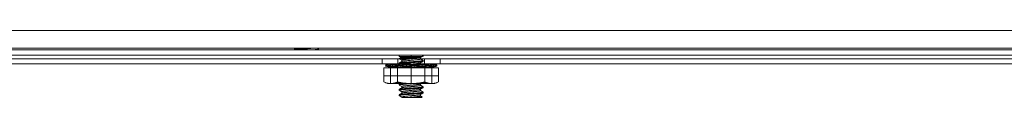
# Model space of a CAD drawing. Units: inches. Extents: x 677 to 3512, y 840 to 2868.
# Drawn here: x 817 to 1015, y 840 to 853 of the extents above; entities that cross this region are included whole.
import ezdxf

# ---------------------------------------------------------------- set-up
doc = ezdxf.new("R2010")
doc.units = ezdxf.units.IN
doc.header["$MEASUREMENT"] = 0
doc.layers.add('Layer 1', color=7, linetype='Continuous')

msp = doc.modelspace()

# ---------------------------------------------------------------- linework, layer by layer
at = {"layer": 'Layer 1', "color": 7, "lineweight": 18}
for points in [[(768.28, 853.35), (1329.05, 853.35)], [(768.28, 849.83), (1329.05, 849.83)], [(772.36, 849.45), (1264.01, 849.45)], [(772.36, 848.44), (1264.01, 848.44)], [(777.01, 848.44), (871.34, 848.44)], [(871.64, 849.46), (871.64, 849.45)], [(872.1, 849.83), (871.99, 849.77)], [(871.99, 849.77), (872.11, 849.77), (872.45, 849.77), (872.99, 849.77), (873.66, 849.77), (874.41, 849.77)], [(871.99, 849.77), (871.99, 849.45)], [(871.99, 849.6), (872.11, 849.6), (872.45, 849.6), (872.99, 849.6), (873.66, 849.6), (874.41, 849.6)], [(874.41, 849.83), (874.41, 849.77)], [(874.41, 849.83), (874.41, 849.77)], [(875.78, 849.83), (875.71, 849.82), (875.65, 849.81), (875.58, 849.8), (875.54, 849.8), (875.51, 849.8), (875.47, 849.79), (875.43, 849.79), (875.28, 849.77), (875.11, 849.76), (875.07, 849.75), (875.03, 849.75), (874.98, 849.74), (874.94, 849.74), (874.85, 849.73), (874.77, 849.72), (874.59, 849.71), (874.41, 849.69)], [(874.41, 849.77), (874.41, 849.45)], [(875.28, 849.45), (875.46, 849.46), (875.54, 849.47), (875.61, 849.47), (875.64, 849.48), (875.67, 849.48), (875.71, 849.48), (875.74, 849.49), (875.87, 849.5), (875.99, 849.51), (876.11, 849.52), (876.22, 849.53), (876.25, 849.53), (876.27, 849.54), (876.3, 849.54), (876.32, 849.54), (876.37, 849.55), (876.41, 849.55), (876.5, 849.56), (876.57, 849.57), (876.61, 849.58), (876.64, 849.59), (876.65, 849.59), (876.67, 849.59), (876.68, 849.59), (876.69, 849.6), (876.74, 849.61), (876.77, 849.62), (876.8, 849.63), (876.81, 849.64), (876.82, 849.65)], [(876.82, 849.66), (876.53, 849.83)], [(876.82, 849.45), (876.82, 849.65)], [(877.17, 849.45), (877.17, 849.46)], [(877.48, 848.44), (892.51, 848.44)], [(892.64, 848.44), (892.64, 848.43)], [(892.99, 848.44), (892.99, 848.12)], [(895.41, 848.44), (895.41, 848.12)], [(895.41, 848.44), (895.41, 848.12)], [(897.78, 848.44), (897.78, 848.12)], [(897.82, 848.24), (897.82, 848.44)], [(898.17, 848.43), (898.17, 848.44)], [(898.32, 848.44), (1146.49, 848.44)], [(769.07, 847.68), (889.56, 847.68)], [(889.56, 846.67), (769.07, 846.67)], [(889.56, 847.68), (890.39, 847.68), (891.15, 847.68), (891.81, 847.68), (892.31, 847.68), (892.63, 847.68), (892.74, 847.68)], [(889.56, 846.67), (889.56, 847.68)], [(892.74, 846.67), (892.63, 846.67), (892.31, 846.67), (891.81, 846.67), (891.15, 846.67), (890.39, 846.67), (889.56, 846.67)], [(890.36, 846.67), (890.25, 846.23)], [(890.41, 846.67), (890.29, 846.23)], [(890.49, 846.45), (890.35, 846.45), (890.31, 846.45)], [(890.42, 846.23), (890.45, 846.34), (890.48, 846.46), (890.51, 846.56), (890.54, 846.67)], [(890.76, 846.39), (890.59, 846.44), (890.48, 846.46)], [(890.53, 846.21), (890.59, 846.44), (890.64, 846.67)], [(890.68, 846.68), (890.67, 846.65)], [(890.68, 846.65), (890.69, 846.67)], [(890.8, 846.62), (890.78, 846.52), (890.76, 846.42), (890.74, 846.3), (890.72, 846.17)], [(890.8, 846.62), (890.85, 846.61), (890.9, 846.6), (890.95, 846.58), (891, 846.57), (891.02, 846.57), (891.04, 846.56), (891.07, 846.56), (891.09, 846.55), (891.14, 846.54), (891.18, 846.53), (891.2, 846.53), (891.22, 846.52), (891.24, 846.52)], [(891.27, 846.67), (891.22, 846.44), (891.18, 846.22)], [(891.3, 846.39), (891.22, 846.44), (891.27, 846.46)], [(891.31, 846.67), (891.3, 846.6), (891.29, 846.53), (891.27, 846.46), (891.26, 846.38), (891.24, 846.31), (891.23, 846.23)], [(891.29, 846.64), (891.28, 846.64), (891.28, 846.65), (891.27, 846.65), (891.27, 846.65), (891.27, 846.65), (891.27, 846.66), (891.27, 846.66), (891.26, 846.66)], [(892.22, 846.45), (891.71, 846.45), (891.26, 846.45)], [(891.75, 846.67), (891.66, 846.23)], [(892.17, 846.23), (892.19, 846.34), (892.21, 846.46), (892.23, 846.56), (892.25, 846.67)], [(892.54, 846.39), (892.37, 846.44), (892.21, 846.46)], [(892.34, 846.21), (892.38, 846.44), (892.41, 846.67)], [(892.57, 846.62), (892.56, 846.52), (892.54, 846.42), (892.53, 846.3), (892.51, 846.17)], [(892.57, 846.62), (892.61, 846.61), (892.65, 846.6), (892.69, 846.59), (892.73, 846.57), (892.75, 846.57), (892.77, 846.56), (892.79, 846.56), (892.81, 846.55), (892.86, 846.54), (892.9, 846.54), (892.93, 846.53), (892.95, 846.53), (892.97, 846.52), (893, 846.52), (893.05, 846.51), (893.09, 846.51), (893.14, 846.5), (893.18, 846.5), (893.21, 846.5), (893.23, 846.5), (893.25, 846.5), (893.27, 846.5), (893.32, 846.5), (893.36, 846.5), (893.38, 846.5), (893.4, 846.5), (893.41, 846.5), (893.43, 846.5), (893.47, 846.5), (893.5, 846.51), (893.51, 846.51), (893.53, 846.51), (893.54, 846.52), (893.56, 846.52), (893.58, 846.53), (893.6, 846.54), (893.62, 846.55), (893.63, 846.55), (893.64, 846.56), (893.65, 846.58), (893.66, 846.59), (893.66, 846.6)], [(892.74, 847.68), (892.87, 847.68), (893.27, 847.68), (893.88, 847.68), (894.65, 847.68), (895.49, 847.68)], [(892.74, 847.68), (892.74, 846.67)], [(892.99, 846.67), (892.8, 846.67), (892.74, 846.67)], [(892.99, 848.12), (893.23, 848)], [(895.41, 848.12), (894.66, 848.12), (893.99, 848.12), (893.45, 848.12), (893.11, 848.12), (892.99, 848.12)], [(893.23, 847.88), (892.99, 847.76)], [(892.99, 847.76), (892.99, 847.71)], [(893.07, 847.76), (893.01, 847.76), (892.99, 847.76)], [(893.07, 847.76), (893.04, 847.75), (893.02, 847.74), (893, 847.73), (892.99, 847.72), (892.99, 847.71), (892.99, 847.71), (892.99, 847.7), (893, 847.7), (893, 847.7), (893, 847.7), (893.01, 847.69)], [(892.99, 847.7), (893.52, 847.39)], [(892.99, 846.81), (893, 846.83), (893.01, 846.83), (893.02, 846.83), (893.03, 846.84), (893.04, 846.84), (893.07, 846.85), (893.1, 846.86), (893.13, 846.87), (893.18, 846.88), (893.2, 846.88), (893.22, 846.88), (893.24, 846.89), (893.25, 846.89), (893.26, 846.89), (893.28, 846.89), (893.34, 846.9), (893.4, 846.91), (893.47, 846.92), (893.54, 846.93), (893.62, 846.93), (893.7, 846.94), (893.72, 846.94), (893.74, 846.95), (893.76, 846.95), (893.78, 846.95), (893.83, 846.95), (893.87, 846.96), (893.97, 846.97), (894.06, 846.98), (894.16, 846.98), (894.27, 846.99), (894.32, 847), (894.37, 847), (894.4, 847), (894.43, 847), (894.45, 847.01), (894.48, 847.01), (894.59, 847.02), (894.7, 847.02), (894.82, 847.03), (894.93, 847.04), (895.05, 847.05), (895.17, 847.06), (895.29, 847.07), (895.41, 847.07)], [(895.41, 846.92), (895.29, 846.91), (895.17, 846.9), (895.05, 846.89), (894.94, 846.88), (894.82, 846.88), (894.71, 846.87), (894.65, 846.86), (894.59, 846.86), (894.54, 846.86), (894.48, 846.85), (894.37, 846.84), (894.27, 846.84), (894.17, 846.83), (894.07, 846.82), (894.02, 846.81), (893.97, 846.81), (893.95, 846.81), (893.92, 846.81), (893.9, 846.8), (893.88, 846.8), (893.79, 846.79), (893.7, 846.79), (893.62, 846.78), (893.54, 846.77), (893.47, 846.76), (893.4, 846.75), (893.38, 846.75), (893.37, 846.75), (893.35, 846.75), (893.34, 846.74), (893.31, 846.74), (893.28, 846.74), (893.22, 846.73), (893.18, 846.72), (893.13, 846.71), (893.1, 846.7), (893.08, 846.7), (893.07, 846.69), (893.05, 846.69), (893.04, 846.69), (893.02, 846.68), (893, 846.67), (893, 846.66), (892.99, 846.65), (892.99, 846.65)], [(892.99, 846.81), (892.99, 846.65)], [(892.99, 846.65), (893.24, 846.5)], [(893.55, 847.14), (893.28, 846.98), (893, 846.83)], [(895.41, 847.86), (895.22, 847.85), (895.03, 847.84), (894.93, 847.84), (894.84, 847.84), (894.79, 847.84), (894.75, 847.83), (894.7, 847.83), (894.65, 847.83), (894.47, 847.82), (894.3, 847.82), (894.21, 847.82), (894.13, 847.81), (894.09, 847.81), (894.05, 847.81), (894.01, 847.81), (893.97, 847.81), (893.82, 847.8), (893.68, 847.79), (893.61, 847.79), (893.54, 847.79), (893.51, 847.78), (893.48, 847.78), (893.45, 847.78), (893.42, 847.78), (893.32, 847.77), (893.22, 847.77), (893.14, 847.76), (893.07, 847.76)], [(893.11, 848.06), (893.23, 848.06), (893.55, 848.06), (894.06, 848.06), (894.7, 848.06), (895.41, 848.06)], [(894.29, 847.82), (893.66, 847.82), (893.26, 847.82), (893.11, 847.82)], [(895.41, 848), (894.73, 848), (894.13, 848), (893.65, 848), (893.34, 848), (893.23, 848)], [(895.41, 847.88), (894.73, 847.88), (894.13, 847.88), (893.65, 847.88), (893.34, 847.88), (893.23, 847.88)], [(895.41, 847.94), (894.74, 847.94), (894.14, 847.94), (893.66, 847.94), (893.36, 847.94), (893.25, 847.94)], [(893.31, 846.02), (893.31, 846.5)], [(893.52, 847.41), (893.52, 847.41), (893.53, 847.42), (893.53, 847.42), (893.56, 847.44), (893.6, 847.46), (893.62, 847.46), (893.63, 847.46), (893.65, 847.47), (893.67, 847.47), (893.7, 847.48), (893.74, 847.49), (893.84, 847.5), (893.94, 847.52), (893.97, 847.52), (894, 847.53), (894.03, 847.53), (894.06, 847.54), (894.13, 847.55), (894.2, 847.55), (894.27, 847.56), (894.34, 847.57), (894.38, 847.57), (894.42, 847.58), (894.45, 847.58), (894.49, 847.59), (894.66, 847.6), (894.82, 847.62), (894.91, 847.63), (895, 847.63), (895.04, 847.64), (895.09, 847.64), (895.13, 847.65), (895.18, 847.65), (895.36, 847.67), (895.54, 847.68), (895.58, 847.69), (895.63, 847.69), (895.67, 847.69), (895.72, 847.7), (895.81, 847.71), (895.89, 847.71), (896.07, 847.73), (896.23, 847.75), (896.27, 847.75), (896.31, 847.76), (896.35, 847.76), (896.39, 847.76), (896.47, 847.77), (896.54, 847.78), (896.61, 847.79), (896.68, 847.8), (896.71, 847.8), (896.74, 847.8), (896.78, 847.81), (896.81, 847.81), (896.92, 847.83), (897.02, 847.84), (897.07, 847.85), (897.11, 847.86), (897.13, 847.86), (897.14, 847.87), (897.16, 847.87), (897.18, 847.88), (897.27, 847.91)], [(893.52, 847.41), (893.52, 847.13)], [(897.29, 847.64), (897.28, 847.63), (897.28, 847.62), (897.27, 847.62), (897.26, 847.62), (897.26, 847.61), (897.24, 847.61), (897.22, 847.6), (897.19, 847.59), (897.16, 847.58), (897.14, 847.58), (897.13, 847.57), (897.11, 847.57), (897.09, 847.57), (897, 847.55), (896.9, 847.53), (896.85, 847.53), (896.79, 847.52), (896.76, 847.52), (896.73, 847.51), (896.7, 847.51), (896.67, 847.5), (896.53, 847.49), (896.39, 847.47), (896.31, 847.46), (896.24, 847.46), (896.2, 847.45), (896.16, 847.45), (896.12, 847.45), (896.08, 847.44), (895.91, 847.43), (895.74, 847.41), (895.7, 847.41), (895.65, 847.4), (895.61, 847.4), (895.57, 847.39), (895.48, 847.39), (895.39, 847.38), (895.22, 847.36), (895.05, 847.35), (895, 847.34), (894.96, 847.34), (894.92, 847.34), (894.88, 847.33), (894.79, 847.32), (894.71, 847.32), (894.55, 847.3), (894.4, 847.29), (894.37, 847.28), (894.33, 847.28), (894.29, 847.27), (894.26, 847.27), (894.19, 847.26), (894.13, 847.25), (894.06, 847.25), (894, 847.24), (893.97, 847.23), (893.95, 847.23), (893.92, 847.23), (893.89, 847.22), (893.8, 847.21), (893.71, 847.19), (893.68, 847.18), (893.64, 847.18), (893.63, 847.17), (893.61, 847.17), (893.6, 847.16), (893.59, 847.16), (893.54, 847.14)], [(893.64, 846.17), (893.64, 846.3), (893.65, 846.42), (893.65, 846.52), (893.65, 846.62)], [(893.65, 846.62), (893.65, 846.63), (893.65, 846.63), (893.65, 846.64), (893.66, 846.64), (893.66, 846.65), (893.67, 846.65), (893.67, 846.65), (893.68, 846.65), (893.68, 846.66), (893.69, 846.66), (893.7, 846.66), (893.72, 846.66), (893.72, 846.67), (893.73, 846.67), (893.74, 846.67), (893.75, 846.67), (893.77, 846.67), (893.79, 846.67), (893.81, 846.67), (893.83, 846.67)], [(893.65, 846.39), (893.68, 846.44), (893.82, 846.46)], [(893.69, 846.67), (893.68, 846.44), (893.66, 846.21)], [(893.83, 846.67), (893.82, 846.6), (893.82, 846.53), (893.82, 846.46), (893.81, 846.38), (893.81, 846.31), (893.8, 846.23)], [(895.17, 846.45), (894.48, 846.45), (893.8, 846.45)], [(895.16, 846.67), (894.49, 846.67), (893.83, 846.67)], [(894.49, 846.67), (894.47, 846.23)], [(895.14, 846.23), (895.15, 846.34), (895.15, 846.46), (895.16, 846.56), (895.16, 846.67)], [(895.42, 846.39), (895.32, 846.44), (895.15, 846.46)], [(895.16, 846.67), (895.19, 846.67), (895.21, 846.67), (895.23, 846.67), (895.25, 846.67), (895.27, 846.67), (895.29, 846.66), (895.3, 846.66), (895.31, 846.66), (895.32, 846.66), (895.33, 846.66), (895.35, 846.65), (895.36, 846.65), (895.37, 846.65), (895.38, 846.65), (895.38, 846.64), (895.39, 846.64), (895.4, 846.64), (895.41, 846.63), (895.42, 846.63), (895.42, 846.62)], [(895.32, 846.21), (895.32, 846.44), (895.33, 846.67)], [(895.41, 848.12), (895.41, 848)], [(897.2, 848.12), (896.39, 848.12), (895.41, 848.12)], [(895.41, 848.06), (896.39, 848.06), (897.19, 848.06)], [(895.41, 848), (895.41, 847.97), (895.41, 847.94)], [(897.17, 848), (896.69, 848), (896.08, 848), (895.41, 848)], [(896.7, 847.94), (896.09, 847.94), (895.41, 847.94)], [(895.41, 847.94), (895.41, 847.91), (895.41, 847.88)], [(895.91, 847.88), (895.66, 847.88), (895.41, 847.88)], [(895.41, 847.88), (895.41, 847.86)], [(895.91, 847.88), (895.78, 847.87), (895.66, 847.87), (895.53, 847.86), (895.41, 847.86)], [(895.41, 847.07), (895.52, 847.08), (895.64, 847.09), (895.76, 847.1), (895.88, 847.11), (895.99, 847.12), (896.11, 847.12), (896.16, 847.13), (896.22, 847.13), (896.27, 847.14), (896.33, 847.14), (896.44, 847.15), (896.54, 847.16), (896.65, 847.17), (896.75, 847.17), (896.79, 847.18), (896.84, 847.18), (896.87, 847.18), (896.89, 847.19), (896.91, 847.19), (896.94, 847.19), (897.03, 847.2), (897.11, 847.21), (897.19, 847.22), (897.27, 847.22), (897.34, 847.23), (897.41, 847.24), (897.43, 847.24), (897.44, 847.24), (897.46, 847.25), (897.48, 847.25), (897.51, 847.25), (897.53, 847.26), (897.59, 847.26), (897.63, 847.27), (897.68, 847.28), (897.71, 847.29), (897.73, 847.29), (897.75, 847.3), (897.76, 847.3), (897.77, 847.31), (897.79, 847.31), (897.81, 847.32), (897.82, 847.33), (897.82, 847.34), (897.82, 847.34)], [(897.82, 847.18), (897.81, 847.17), (897.8, 847.16), (897.79, 847.16), (897.78, 847.15), (897.77, 847.15), (897.75, 847.14), (897.72, 847.13), (897.68, 847.12), (897.64, 847.12), (897.61, 847.11), (897.59, 847.11), (897.58, 847.11), (897.56, 847.1), (897.55, 847.1), (897.53, 847.1), (897.48, 847.09), (897.41, 847.08), (897.34, 847.08), (897.27, 847.07), (897.2, 847.06), (897.11, 847.05), (897.09, 847.05), (897.07, 847.05), (897.05, 847.04), (897.03, 847.04), (896.98, 847.04), (896.94, 847.03), (896.84, 847.03), (896.75, 847.02), (896.65, 847.01), (896.55, 847), (896.49, 847), (896.44, 846.99), (896.41, 846.99), (896.39, 846.99), (896.36, 846.99), (896.33, 846.98), (896.22, 846.98), (896.11, 846.97), (895.99, 846.96), (895.88, 846.95), (895.76, 846.94), (895.64, 846.93), (895.53, 846.93), (895.41, 846.92)], [(895.41, 847.07), (895.41, 846.92)], [(895.42, 846.62), (895.42, 846.52), (895.42, 846.42), (895.41, 846.3), (895.41, 846.17)], [(895.42, 846.62), (895.44, 846.61), (895.45, 846.6), (895.47, 846.58), (895.5, 846.57), (895.51, 846.57), (895.52, 846.56), (895.54, 846.56), (895.55, 846.55), (895.58, 846.54), (895.62, 846.53), (895.64, 846.53), (895.66, 846.52), (895.68, 846.52), (895.7, 846.52), (895.74, 846.51), (895.79, 846.51), (895.81, 846.5), (895.83, 846.5), (895.86, 846.5), (895.88, 846.5), (895.93, 846.5), (895.98, 846.5), (896.03, 846.5), (896.08, 846.5), (896.13, 846.5), (896.18, 846.51), (896.23, 846.51), (896.27, 846.52), (896.3, 846.52), (896.32, 846.52), (896.34, 846.53), (896.37, 846.53), (896.41, 846.54), (896.45, 846.55), (896.47, 846.56), (896.49, 846.56), (896.51, 846.57), (896.53, 846.57), (896.56, 846.58), (896.59, 846.6), (896.62, 846.61), (896.64, 846.62)], [(895.43, 846.61), (895.44, 846.62), (895.62, 846.63), (895.8, 846.65), (895.89, 846.66), (895.98, 846.66), (896.02, 846.67), (896.06, 846.67), (896.1, 846.68), (896.15, 846.68), (896.31, 846.7), (896.46, 846.71), (896.5, 846.72), (896.54, 846.72), (896.57, 846.72), (896.61, 846.73), (896.68, 846.74), (896.74, 846.74), (896.86, 846.76), (896.97, 846.78), (896.99, 846.78), (897.02, 846.79), (897.04, 846.79), (897.06, 846.79), (897.1, 846.8), (897.14, 846.81), (897.17, 846.82), (897.2, 846.83), (897.22, 846.83), (897.23, 846.83), (897.24, 846.84), (897.25, 846.84), (897.26, 846.85)], [(896.7, 847.94), (896.61, 847.93), (896.52, 847.92), (896.47, 847.92), (896.42, 847.91), (896.37, 847.91), (896.32, 847.9), (896.12, 847.89), (895.91, 847.88)], [(895.98, 846.02), (895.98, 846.5)], [(896.64, 846.62), (896.65, 846.63), (896.67, 846.63), (896.68, 846.64), (896.7, 846.64), (896.71, 846.65), (896.73, 846.65), (896.74, 846.65), (896.75, 846.65), (896.76, 846.66), (896.77, 846.66), (896.79, 846.66), (896.81, 846.66), (896.82, 846.67), (896.83, 846.67), (896.84, 846.67), (896.86, 846.67), (896.88, 846.67), (896.9, 846.67), (896.92, 846.67), (896.94, 846.67)], [(896.68, 846.17), (896.67, 846.3), (896.66, 846.42), (896.65, 846.52), (896.64, 846.62)], [(896.66, 846.39), (896.68, 846.41), (896.71, 846.42), (896.75, 846.43), (896.79, 846.44), (896.83, 846.45), (896.88, 846.45), (896.92, 846.46), (896.97, 846.46)], [(897.17, 848), (897.12, 847.99), (897.06, 847.98), (897.01, 847.97), (896.95, 847.96), (896.83, 847.95), (896.7, 847.94)], [(896.77, 846.67), (896.79, 846.44), (896.81, 846.21)], [(896.94, 846.67), (896.95, 846.6), (896.96, 846.53), (896.97, 846.46), (896.98, 846.38), (896.99, 846.31), (896.99, 846.23)], [(898.07, 846.67), (897.52, 846.67), (896.94, 846.67)], [(898.21, 846.45), (897.6, 846.45), (896.95, 846.45)], [(897.2, 848.12), (897.19, 848.06), (897.17, 848)], [(897.8, 848.22), (897.77, 848.21), (897.75, 848.2), (897.73, 848.2), (897.72, 848.19), (897.71, 848.19), (897.7, 848.19), (897.68, 848.18), (897.63, 848.17), (897.56, 848.16), (897.48, 848.15), (897.4, 848.14), (897.37, 848.14), (897.35, 848.13), (897.33, 848.13), (897.3, 848.13), (897.25, 848.12), (897.2, 848.12)], [(897.26, 847.91), (897.54, 848.07), (897.82, 848.23)], [(897.26, 846.85), (897.54, 847.01), (897.82, 847.18)], [(897.29, 847.64), (897.29, 847.92)], [(897.29, 847.68), (897.87, 847.68), (898.07, 847.68)], [(897.8, 847.36), (897.29, 847.66)], [(897.29, 846.67), (897.29, 846.86)], [(897.58, 846.67), (897.63, 846.23)], [(897.82, 847.18), (897.82, 847.34)], [(898.07, 847.68), (898.18, 847.68), (898.5, 847.68), (899, 847.68), (899.66, 847.68), (900.43, 847.68), (901.25, 847.68)], [(898.07, 846.67), (898.07, 847.68)], [(901.25, 846.67), (900.43, 846.67), (899.66, 846.67), (899, 846.67), (898.5, 846.67), (898.18, 846.67), (898.07, 846.67)], [(898.22, 846.23), (898.21, 846.34), (898.19, 846.46), (898.18, 846.56), (898.17, 846.67)], [(898.29, 846.39), (898.3, 846.44), (898.19, 846.46)], [(898.33, 846.21), (898.3, 846.44), (898.27, 846.67)], [(898.34, 846.2), (898.31, 846.42), (898.29, 846.65)], [(898.3, 846.51), (898.3, 846.51), (898.31, 846.5), (898.33, 846.5), (898.34, 846.5), (898.36, 846.5), (898.39, 846.5), (898.42, 846.5), (898.46, 846.5), (898.5, 846.5), (898.54, 846.5), (898.59, 846.51), (898.63, 846.51), (898.68, 846.52), (898.7, 846.52), (898.73, 846.52), (898.75, 846.53), (898.78, 846.53), (898.83, 846.54), (898.88, 846.55), (898.9, 846.56), (898.93, 846.56), (898.95, 846.57), (898.97, 846.57), (899.02, 846.58), (899.07, 846.6), (899.12, 846.61), (899.16, 846.62)], [(898.42, 846.02), (898.42, 846.5)], [(899.24, 846.17), (899.22, 846.3), (899.2, 846.42), (899.18, 846.52), (899.16, 846.62)], [(899.2, 846.39), (899.38, 846.44), (899.52, 846.46)], [(899.33, 846.67), (899.38, 846.44), (899.42, 846.21)], [(899.47, 846.67), (899.49, 846.6), (899.51, 846.53), (899.52, 846.46), (899.54, 846.38), (899.56, 846.31), (899.58, 846.23)], [(900.18, 846.45), (899.89, 846.45), (899.51, 846.45)], [(899.84, 846.67), (899.94, 846.23)], [(900.23, 846.23), (900.2, 846.34), (900.17, 846.46), (900.15, 846.56), (900.12, 846.67)], [(900.24, 846.23), (900.19, 846.45), (900.13, 846.68)], [(900.15, 846.6), (900.24, 846.62)], [(900.18, 846.44), (900.17, 846.46)], [(900.33, 846.17), (900.31, 846.3), (900.28, 846.42), (900.26, 846.52), (900.24, 846.62)], [(900.29, 846.39), (900.44, 846.44), (900.5, 846.46)], [(900.39, 846.67), (900.44, 846.44), (900.5, 846.21)], [(900.57, 846.23), (900.45, 846.67)], [(900.45, 846.67), (900.47, 846.6), (900.49, 846.53), (900.51, 846.46), (900.53, 846.38), (900.55, 846.31), (900.57, 846.23)], [(901.25, 847.68), (1143.56, 847.68)], [(901.25, 847.68), (901.25, 846.67)], [(1143.56, 846.67), (901.25, 846.67)], [(892.66, 845.88), (889.91, 845.88)], [(889.91, 843.05), (889.91, 845.88)], [(890.42, 846.23), (890.29, 846.23), (890.25, 846.23)], [(890.25, 846.23), (891.35, 845.94)], [(890.72, 846.17), (890.69, 846.18), (890.67, 846.19), (890.66, 846.19), (890.65, 846.19), (890.63, 846.19), (890.62, 846.2), (890.6, 846.2), (890.58, 846.21), (890.56, 846.21), (890.54, 846.22), (890.52, 846.22), (890.5, 846.22), (890.49, 846.23), (890.48, 846.23), (890.47, 846.23), (890.47, 846.23), (890.45, 846.23), (890.44, 846.23), (890.44, 846.23), (890.43, 846.23), (890.43, 846.23), (890.42, 846.23)], [(891.2, 846.32), (890.96, 846.32), (890.71, 846.32)], [(891.27, 846.17), (891.31, 846.16), (891.35, 846.14), (891.38, 846.13), (891.41, 846.12), (891.43, 846.11), (891.44, 846.1), (891.45, 846.1), (891.46, 846.09), (891.48, 846.08), (891.5, 846.07), (891.5, 846.07), (891.51, 846.06), (891.51, 846.06), (891.51, 846.05), (891.51, 846.05), (891.51, 846.04), (891.51, 846.04), (891.51, 846.04), (891.5, 846.03), (891.49, 846.03), (891.48, 846.03), (891.47, 846.03), (891.46, 846.03), (891.45, 846.03), (891.42, 846.03), (891.39, 846.03), (891.38, 846.03), (891.36, 846.03), (891.34, 846.04), (891.32, 846.04), (891.28, 846.04), (891.24, 846.05), (891.21, 846.06), (891.19, 846.06), (891.17, 846.07), (891.14, 846.07), (891.09, 846.08), (891.04, 846.09), (891.01, 846.1), (890.99, 846.1), (890.96, 846.11), (890.93, 846.12), (890.88, 846.13), (890.82, 846.14), (890.77, 846.16), (890.72, 846.17)], [(890.8, 846.09), (890.87, 846.09), (891.09, 846.09)], [(891.23, 846.23), (891.21, 846.23), (891.2, 846.23), (891.2, 846.23), (891.19, 846.23), (891.19, 846.23), (891.19, 846.23), (891.18, 846.23), (891.18, 846.22), (891.18, 846.22), (891.18, 846.22), (891.18, 846.21), (891.19, 846.21), (891.19, 846.21), (891.2, 846.2), (891.2, 846.2), (891.21, 846.2), (891.22, 846.19), (891.23, 846.19), (891.24, 846.18), (891.25, 846.18), (891.26, 846.18), (891.27, 846.17)], [(892.17, 846.23), (891.66, 846.23), (891.23, 846.23)], [(891.28, 845.88), (891.28, 842.68)], [(899.46, 845.94), (899.36, 845.94), (899.06, 845.94), (898.58, 845.94), (897.93, 845.94), (897.16, 845.94), (896.31, 845.94), (895.41, 845.94), (894.5, 845.94), (893.65, 845.94), (892.88, 845.94), (892.24, 845.94), (891.75, 845.94), (891.45, 845.94), (891.35, 845.94)], [(891.45, 846.02), (891.45, 846.1)], [(891.45, 846.09), (892.36, 846.09), (893.56, 846.09)], [(892.51, 846.17), (892.49, 846.18), (892.48, 846.19), (892.47, 846.19), (892.46, 846.19), (892.45, 846.19), (892.44, 846.2), (892.41, 846.2), (892.39, 846.21), (892.37, 846.21), (892.34, 846.22), (892.32, 846.22), (892.3, 846.22), (892.28, 846.23), (892.27, 846.23), (892.26, 846.23), (892.25, 846.23), (892.23, 846.23), (892.21, 846.23), (892.2, 846.23), (892.18, 846.23), (892.17, 846.23), (892.17, 846.23)], [(893.66, 846.32), (893.54, 846.32), (893.23, 846.32), (892.84, 846.32), (892.5, 846.32)], [(892.5, 845.94), (892.5, 845.88)], [(895.41, 845.91), (894.51, 845.91), (893.69, 845.91), (893.05, 845.91), (892.64, 845.91), (892.5, 845.91)], [(893.64, 846.17), (893.65, 846.16), (893.65, 846.14), (893.66, 846.14), (893.66, 846.13), (893.66, 846.12), (893.66, 846.12), (893.65, 846.1), (893.64, 846.09), (893.63, 846.09), (893.63, 846.08), (893.62, 846.08), (893.61, 846.07), (893.58, 846.06), (893.56, 846.05), (893.54, 846.05), (893.52, 846.04), (893.51, 846.04), (893.49, 846.04), (893.45, 846.03), (893.41, 846.03), (893.39, 846.03), (893.36, 846.03), (893.34, 846.03), (893.31, 846.03), (893.26, 846.03), (893.21, 846.03), (893.19, 846.03), (893.16, 846.03), (893.13, 846.04), (893.1, 846.04), (893.05, 846.04), (892.99, 846.05), (892.97, 846.06), (892.94, 846.06), (892.91, 846.07), (892.88, 846.07), (892.83, 846.08), (892.78, 846.09), (892.75, 846.1), (892.73, 846.1), (892.7, 846.11), (892.68, 846.12), (892.63, 846.13), (892.59, 846.14), (892.55, 846.16), (892.51, 846.17)], [(898.16, 845.88), (892.66, 845.88)], [(892.66, 843.05), (892.66, 845.88)], [(893.56, 846.09), (894.55, 846.09), (895.57, 846.09)], [(893.8, 846.23), (893.78, 846.23), (893.76, 846.23), (893.75, 846.23), (893.74, 846.23), (893.73, 846.23), (893.72, 846.23), (893.7, 846.23), (893.69, 846.22), (893.67, 846.22), (893.66, 846.22), (893.65, 846.21), (893.64, 846.21), (893.64, 846.21), (893.63, 846.2), (893.63, 846.2), (893.63, 846.2), (893.63, 846.19), (893.63, 846.19), (893.63, 846.18), (893.63, 846.18), (893.63, 846.18), (893.64, 846.17)], [(895.14, 846.23), (894.47, 846.23), (893.8, 846.23)], [(895.41, 846.17), (895.41, 846.18), (895.4, 846.19), (895.4, 846.19), (895.39, 846.19), (895.39, 846.19), (895.38, 846.2), (895.37, 846.2), (895.36, 846.21), (895.34, 846.21), (895.32, 846.22), (895.3, 846.22), (895.28, 846.22), (895.27, 846.23), (895.26, 846.23), (895.25, 846.23), (895.24, 846.23), (895.22, 846.23), (895.19, 846.23), (895.18, 846.23), (895.17, 846.23), (895.16, 846.23), (895.14, 846.23)], [(896.68, 846.32), (896.41, 846.32), (895.98, 846.32), (895.59, 846.32), (895.41, 846.32)], [(896.68, 846.17), (896.66, 846.16), (896.63, 846.14), (896.6, 846.13), (896.57, 846.12), (896.55, 846.11), (896.53, 846.1), (896.51, 846.1), (896.49, 846.09), (896.45, 846.08), (896.41, 846.07), (896.38, 846.07), (896.36, 846.06), (896.33, 846.06), (896.31, 846.05), (896.25, 846.04), (896.2, 846.04), (896.17, 846.04), (896.15, 846.03), (896.12, 846.03), (896.09, 846.03), (896.03, 846.03), (895.98, 846.03), (895.95, 846.03), (895.92, 846.03), (895.9, 846.03), (895.87, 846.03), (895.82, 846.03), (895.77, 846.04), (895.74, 846.04), (895.72, 846.04), (895.69, 846.05), (895.67, 846.05), (895.63, 846.06), (895.59, 846.07), (895.55, 846.08), (895.52, 846.09), (895.49, 846.1), (895.47, 846.12), (895.45, 846.13), (895.43, 846.14), (895.42, 846.16), (895.41, 846.17)], [(898.32, 845.91), (898.17, 845.91), (897.76, 845.91), (897.12, 845.91), (896.31, 845.91), (895.41, 845.91)], [(895.41, 845.88), (895.41, 842.68)], [(896.41, 846.09), (897.4, 846.09), (898.29, 846.09)], [(896.99, 846.23), (896.97, 846.23), (896.95, 846.23), (896.93, 846.23), (896.92, 846.23), (896.91, 846.23), (896.9, 846.23), (896.87, 846.23), (896.85, 846.22), (896.83, 846.22), (896.81, 846.22), (896.78, 846.21), (896.76, 846.21), (896.75, 846.21), (896.75, 846.2), (896.74, 846.2), (896.73, 846.2), (896.71, 846.19), (896.7, 846.19), (896.69, 846.18), (896.69, 846.18), (896.68, 846.18), (896.68, 846.17)], [(898.22, 846.23), (897.63, 846.23), (896.99, 846.23)], [(898.16, 843.05), (898.16, 845.88)], [(900.91, 845.88), (898.16, 845.88)], [(898.31, 846.17), (898.32, 846.18), (898.33, 846.19), (898.33, 846.19), (898.33, 846.19), (898.34, 846.19), (898.34, 846.2), (898.34, 846.2), (898.34, 846.21), (898.34, 846.21), (898.33, 846.22), (898.33, 846.22), (898.32, 846.22), (898.31, 846.23), (898.31, 846.23), (898.3, 846.23), (898.29, 846.23), (898.28, 846.23), (898.26, 846.23), (898.25, 846.23), (898.24, 846.23), (898.23, 846.23), (898.22, 846.23)], [(899.24, 846.17), (899.19, 846.16), (899.14, 846.14), (899.09, 846.13), (899.04, 846.12), (899.01, 846.11), (898.99, 846.1), (898.96, 846.1), (898.93, 846.09), (898.88, 846.08), (898.82, 846.07), (898.79, 846.07), (898.77, 846.06), (898.74, 846.06), (898.71, 846.05), (898.66, 846.04), (898.61, 846.04), (898.58, 846.04), (898.56, 846.03), (898.53, 846.03), (898.51, 846.03), (898.47, 846.03), (898.42, 846.03), (898.4, 846.03), (898.38, 846.03), (898.37, 846.03), (898.35, 846.03), (898.32, 846.03), (898.29, 846.04), (898.28, 846.04), (898.27, 846.04), (898.26, 846.05), (898.25, 846.05), (898.23, 846.06), (898.22, 846.07), (898.22, 846.08), (898.22, 846.09), (898.22, 846.1), (898.23, 846.12), (898.24, 846.13), (898.26, 846.14), (898.28, 846.16), (898.31, 846.17)], [(898.29, 846.09), (899.14, 846.09), (899.72, 846.09), (899.99, 846.09)], [(899.25, 846.32), (898.75, 846.32), (898.32, 846.32)], [(898.32, 845.88), (898.32, 845.94)], [(899.58, 846.23), (899.56, 846.23), (899.54, 846.23), (899.53, 846.23), (899.53, 846.23), (899.52, 846.23), (899.51, 846.23), (899.48, 846.23), (899.46, 846.22), (899.44, 846.22), (899.42, 846.22), (899.39, 846.21), (899.37, 846.21), (899.36, 846.21), (899.35, 846.2), (899.33, 846.2), (899.32, 846.2), (899.3, 846.19), (899.28, 846.19), (899.27, 846.18), (899.26, 846.18), (899.25, 846.18), (899.24, 846.17)], [(899.46, 845.94), (900.58, 846.24)], [(899.53, 845.88), (899.53, 842.68)], [(900.23, 846.23), (899.94, 846.23), (899.58, 846.23)], [(900.33, 846.17), (900.28, 846.16), (900.22, 846.14), (900.17, 846.13), (900.12, 846.12), (900.1, 846.11), (900.07, 846.1), (900.05, 846.1), (900.02, 846.09), (899.98, 846.08), (899.93, 846.07), (899.91, 846.07), (899.89, 846.06), (899.87, 846.06), (899.86, 846.05), (899.82, 846.04), (899.79, 846.04), (899.78, 846.04), (899.77, 846.03), (899.76, 846.03), (899.75, 846.03), (899.73, 846.03), (899.72, 846.03), (899.71, 846.03), (899.71, 846.03), (899.71, 846.03), (899.71, 846.03), (899.71, 846.03), (899.71, 846.04), (899.72, 846.04), (899.72, 846.04), (899.73, 846.05), (899.74, 846.05), (899.76, 846.06), (899.78, 846.07), (899.81, 846.08), (899.84, 846.09), (899.88, 846.1), (899.92, 846.12), (899.96, 846.13), (900, 846.14), (900.05, 846.16), (900.1, 846.17)], [(899.99, 846.09), (900.01, 846.09), (900.01, 846.09)], [(900.1, 846.17), (900.12, 846.18), (900.14, 846.19), (900.15, 846.19), (900.16, 846.19), (900.17, 846.19), (900.17, 846.2), (900.19, 846.2), (900.2, 846.21), (900.21, 846.21), (900.22, 846.22), (900.23, 846.22), (900.24, 846.22), (900.24, 846.23)], [(900.34, 846.32), (900.28, 846.32), (900.22, 846.32)], [(900.24, 846.23), (900.24, 846.23), (900.24, 846.23), (900.23, 846.23), (900.23, 846.23), (900.23, 846.23)], [(900.57, 846.23), (900.56, 846.23), (900.56, 846.23), (900.56, 846.23), (900.56, 846.23), (900.55, 846.23), (900.55, 846.23), (900.54, 846.23), (900.53, 846.22), (900.51, 846.22), (900.5, 846.22), (900.48, 846.21), (900.46, 846.21), (900.45, 846.21), (900.44, 846.2), (900.43, 846.2), (900.42, 846.2), (900.4, 846.19), (900.38, 846.19), (900.37, 846.18), (900.35, 846.18), (900.34, 846.18), (900.33, 846.17)], [(900.91, 843.05), (900.91, 845.88)], [(889.91, 843.05), (889.9, 843.05)], [(889.91, 844.28), (892.66, 844.28)], [(889.91, 843.05), (890.64, 842.7)], [(891.28, 842.7), (891.11, 842.71), (890.93, 842.73), (890.76, 842.76), (890.59, 842.8), (890.25, 842.9), (889.91, 843.05)], [(890.27, 842.88), (890.29, 842.88), (890.36, 842.88)], [(891.28, 842.7), (890.81, 842.7), (890.64, 842.7)], [(892.66, 843.05), (892.32, 842.9), (891.97, 842.8), (891.8, 842.76), (891.63, 842.73), (891.46, 842.71), (891.28, 842.7)], [(895.41, 842.7), (894.42, 842.7), (893.47, 842.7), (892.61, 842.7), (891.87, 842.7), (891.28, 842.7)], [(892.09, 842.88), (892.84, 842.88), (893.69, 842.88)], [(893.02, 842.7), (892.65, 843.05)], [(892.66, 844.28), (898.16, 844.28)], [(895.41, 842.7), (895.06, 842.71), (894.71, 842.73), (894.37, 842.76), (894.02, 842.8), (893.34, 842.9), (892.66, 843.05)], [(895.41, 842.68), (895.29, 842.68), (895.17, 842.67), (895.05, 842.66), (894.94, 842.65), (894.82, 842.64), (894.71, 842.64), (894.65, 842.63), (894.59, 842.63), (894.54, 842.62), (894.48, 842.62), (894.37, 842.61), (894.27, 842.6), (894.17, 842.59), (894.07, 842.59), (894.02, 842.58), (893.97, 842.58), (893.95, 842.58), (893.92, 842.57), (893.9, 842.57), (893.88, 842.57), (893.79, 842.56), (893.7, 842.55), (893.62, 842.54), (893.54, 842.54), (893.47, 842.53), (893.4, 842.52), (893.38, 842.52), (893.37, 842.52), (893.35, 842.51), (893.34, 842.51), (893.31, 842.51), (893.28, 842.5), (893.22, 842.49), (893.18, 842.49), (893.13, 842.48), (893.1, 842.47), (893.08, 842.47), (893.07, 842.46), (893.05, 842.46), (893.04, 842.45), (893.02, 842.44), (893, 842.44), (893, 842.43), (892.99, 842.42), (892.99, 842.42)], [(892.99, 842.58), (893, 842.59), (893.01, 842.6)], [(892.99, 842.58), (892.99, 842.42)], [(893.19, 842.7), (893.01, 842.6)], [(893.52, 842.11), (893.52, 842.12), (893.54, 842.14), (893.57, 842.15), (893.59, 842.16), (893.6, 842.16), (893.61, 842.17), (893.63, 842.17), (893.66, 842.18), (893.69, 842.19), (893.73, 842.19), (893.78, 842.2), (893.8, 842.21), (893.82, 842.21), (893.85, 842.22), (893.87, 842.22), (893.99, 842.24), (894.11, 842.25), (894.18, 842.26), (894.25, 842.27), (894.28, 842.27), (894.32, 842.28), (894.36, 842.28), (894.4, 842.28), (894.55, 842.3), (894.72, 842.32), (894.76, 842.32), (894.8, 842.32), (894.85, 842.33), (894.89, 842.33), (894.98, 842.34), (895.07, 842.35), (895.24, 842.36), (895.42, 842.38), (895.47, 842.38), (895.52, 842.39), (895.56, 842.39), (895.61, 842.4), (895.7, 842.4), (895.78, 842.41), (895.87, 842.42), (895.96, 842.43), (896, 842.43), (896.04, 842.44), (896.09, 842.44), (896.13, 842.45), (896.29, 842.46), (896.45, 842.48), (896.52, 842.49), (896.59, 842.49), (896.63, 842.5), (896.66, 842.5), (896.7, 842.51), (896.73, 842.51), (896.85, 842.53), (896.96, 842.54), (897.01, 842.55), (897.05, 842.56), (897.1, 842.57), (897.13, 842.57), (897.2, 842.59), (897.25, 842.61), (897.25, 842.61), (897.26, 842.62), (897.26, 842.62)], [(898.16, 843.05), (897.48, 842.9), (896.79, 842.8), (896.45, 842.76), (896.1, 842.73), (895.75, 842.71), (895.41, 842.7)], [(899.53, 842.7), (898.95, 842.7), (898.21, 842.7), (897.34, 842.7), (896.4, 842.7), (895.41, 842.7)], [(895.41, 842.7), (895.41, 842.68)], [(897.14, 842.88), (897.98, 842.88), (898.74, 842.88)], [(897.26, 842.61), (897.41, 842.7)], [(897.29, 842.35), (897.29, 842.63)], [(897.79, 842.7), (898.16, 843.05)], [(898.16, 844.28), (900.91, 844.28)], [(899.53, 842.7), (899.36, 842.71), (899.18, 842.73), (899.01, 842.76), (898.84, 842.8), (898.5, 842.9), (898.16, 843.05)], [(900.91, 843.05), (900.57, 842.9), (900.22, 842.8), (900.05, 842.76), (899.88, 842.73), (899.7, 842.71), (899.53, 842.7)], [(900.17, 842.7), (900.01, 842.7), (899.53, 842.7)], [(900.17, 842.7), (900.91, 843.05)], [(900.46, 842.88), (900.52, 842.88), (900.54, 842.88)], [(892.99, 842.41), (893.52, 842.1)], [(895.41, 841.63), (895.29, 841.62), (895.17, 841.61), (895.05, 841.6), (894.94, 841.59), (894.82, 841.58), (894.71, 841.58), (894.65, 841.57), (894.59, 841.57), (894.54, 841.56), (894.48, 841.56), (894.37, 841.55), (894.27, 841.54), (894.17, 841.54), (894.07, 841.53), (894.02, 841.52), (893.97, 841.52), (893.95, 841.52), (893.92, 841.51), (893.9, 841.51), (893.88, 841.51), (893.79, 841.5), (893.7, 841.49), (893.62, 841.49), (893.54, 841.48), (893.47, 841.47), (893.4, 841.46), (893.38, 841.46), (893.37, 841.46), (893.35, 841.45), (893.34, 841.45), (893.31, 841.45), (893.28, 841.44), (893.22, 841.44), (893.18, 841.43), (893.13, 841.42), (893.1, 841.41), (893.08, 841.41), (893.07, 841.4), (893.05, 841.4), (893.04, 841.39), (893.02, 841.39), (893, 841.38), (893, 841.37), (892.99, 841.36), (892.99, 841.36)], [(892.99, 841.52), (892.99, 841.36)], [(892.99, 841.35), (893.52, 841.04)], [(895.41, 840.57), (895.28, 840.56), (895.15, 840.55), (895.02, 840.54), (894.89, 840.53), (894.77, 840.52), (894.64, 840.51), (894.61, 840.51), (894.58, 840.51), (894.55, 840.51), (894.52, 840.5), (894.46, 840.5), (894.4, 840.5), (894.29, 840.49), (894.17, 840.48), (894.07, 840.47), (893.96, 840.46), (893.93, 840.46), (893.91, 840.46), (893.88, 840.45), (893.86, 840.45), (893.81, 840.45), (893.76, 840.44), (893.67, 840.43), (893.58, 840.42), (893.5, 840.41), (893.42, 840.41), (893.39, 840.4), (893.35, 840.4), (893.32, 840.39), (893.29, 840.39), (893.23, 840.38), (893.18, 840.37), (893.13, 840.36), (893.09, 840.35), (893.07, 840.35), (893.06, 840.34), (893.05, 840.34), (893.04, 840.34), (893.04, 840.34), (893.03, 840.33), (893.01, 840.32), (893, 840.32), (892.99, 840.3)], [(893.54, 841.85), (893.27, 841.69), (893, 841.53)], [(893.01, 841.54), (893.02, 841.54), (893.03, 841.55), (893.04, 841.55), (893.07, 841.56), (893.1, 841.57), (893.13, 841.58), (893.18, 841.58), (893.2, 841.59), (893.22, 841.59), (893.24, 841.59), (893.25, 841.6), (893.26, 841.6), (893.28, 841.6), (893.34, 841.61), (893.4, 841.62), (893.47, 841.63), (893.54, 841.63), (893.62, 841.64), (893.7, 841.65), (893.72, 841.65), (893.74, 841.65), (893.76, 841.66), (893.78, 841.66), (893.83, 841.66), (893.87, 841.67), (893.97, 841.68), (894.06, 841.68), (894.16, 841.69), (894.27, 841.7), (894.32, 841.7), (894.37, 841.71), (894.4, 841.71), (894.43, 841.71), (894.45, 841.71), (894.48, 841.72), (894.59, 841.72), (894.7, 841.73), (894.82, 841.74), (894.93, 841.75), (895.05, 841.76), (895.17, 841.77), (895.29, 841.77), (895.41, 841.78)], [(893.55, 840.8), (893.28, 840.64), (893.01, 840.48)], [(893.01, 840.48), (893.07, 840.5), (893.08, 840.51), (893.09, 840.51), (893.11, 840.51), (893.12, 840.52), (893.16, 840.52), (893.2, 840.53), (893.28, 840.54), (893.39, 840.56), (893.41, 840.56), (893.44, 840.56), (893.47, 840.57), (893.5, 840.57), (893.57, 840.58), (893.63, 840.59), (893.77, 840.6), (893.92, 840.61), (893.96, 840.62), (894, 840.62), (894.04, 840.62), (894.09, 840.63), (894.17, 840.63), (894.26, 840.64), (894.44, 840.65), (894.62, 840.67), (894.67, 840.67), (894.72, 840.68), (894.76, 840.68), (894.81, 840.68), (894.91, 840.69), (895.01, 840.7), (895.21, 840.71), (895.41, 840.72)], [(893.1, 840.51), (893.1, 840.28)], [(893.52, 842.11), (893.52, 841.84)], [(893.52, 841.06), (893.53, 841.07), (893.53, 841.08), (893.54, 841.08), (893.55, 841.08), (893.55, 841.09), (893.6, 841.1), (893.66, 841.12), (893.67, 841.12), (893.69, 841.13), (893.71, 841.13), (893.73, 841.14), (893.77, 841.14), (893.82, 841.15), (893.93, 841.17), (894.04, 841.18), (894.08, 841.19), (894.11, 841.19), (894.14, 841.2), (894.18, 841.2), (894.24, 841.21), (894.32, 841.22), (894.39, 841.22), (894.47, 841.23), (894.51, 841.24), (894.55, 841.24), (894.59, 841.25), (894.63, 841.25), (894.8, 841.27), (894.97, 841.28), (895.06, 841.29), (895.15, 841.3), (895.19, 841.3), (895.24, 841.31), (895.28, 841.31), (895.33, 841.31), (895.51, 841.33), (895.69, 841.35), (895.73, 841.35), (895.78, 841.35), (895.82, 841.36), (895.87, 841.36), (895.95, 841.37), (896.04, 841.38), (896.21, 841.39), (896.37, 841.41), (896.41, 841.41), (896.44, 841.42), (896.48, 841.42), (896.52, 841.43), (896.59, 841.44), (896.66, 841.44), (896.72, 841.45), (896.79, 841.46), (896.82, 841.46), (896.85, 841.47), (896.88, 841.47), (896.9, 841.48), (897.01, 841.49), (897.09, 841.51), (897.13, 841.52), (897.17, 841.52), (897.18, 841.53), (897.2, 841.53), (897.21, 841.54), (897.22, 841.54), (897.27, 841.56)], [(893.52, 841.06), (893.52, 840.78)], [(893.52, 840), (893.52, 840), (893.53, 840.01), (893.54, 840.02), (893.55, 840.03), (893.57, 840.04), (893.58, 840.04), (893.6, 840.05), (893.61, 840.05), (893.62, 840.05), (893.69, 840.07), (893.77, 840.09), (893.82, 840.09), (893.87, 840.1), (893.9, 840.11), (893.92, 840.11), (893.95, 840.11), (893.98, 840.12), (894.1, 840.13), (894.24, 840.15), (894.28, 840.15), (894.31, 840.16), (894.35, 840.16), (894.39, 840.17), (894.47, 840.17), (894.55, 840.18), (894.71, 840.2), (894.88, 840.21), (894.92, 840.22), (894.97, 840.22), (895.01, 840.23), (895.06, 840.23), (895.15, 840.24), (895.23, 840.25), (895.32, 840.26), (895.41, 840.26), (895.46, 840.27), (895.51, 840.27), (895.55, 840.28), (895.6, 840.28), (895.78, 840.3), (895.95, 840.31), (896.04, 840.32), (896.12, 840.33), (896.16, 840.33), (896.2, 840.34), (896.24, 840.34), (896.28, 840.34), (896.44, 840.36), (896.59, 840.38), (896.62, 840.38), (896.65, 840.38), (896.69, 840.39), (896.72, 840.39), (896.78, 840.4), (896.84, 840.41), (896.95, 840.42), (897.05, 840.44), (897.07, 840.44), (897.09, 840.45), (897.11, 840.45), (897.13, 840.46), (897.16, 840.47), (897.2, 840.47), (897.22, 840.48), (897.24, 840.49), (897.25, 840.49), (897.26, 840.5), (897.27, 840.5)], [(897.29, 842.35), (897.26, 842.33), (897.26, 842.32), (897.25, 842.32), (897.24, 842.31), (897.23, 842.31), (897.2, 842.3), (897.18, 842.29), (897.11, 842.28), (897.03, 842.26), (897.01, 842.26), (896.98, 842.26), (896.96, 842.25), (896.93, 842.25), (896.88, 842.24), (896.82, 842.23), (896.77, 842.22), (896.7, 842.22), (896.67, 842.21), (896.64, 842.21), (896.61, 842.2), (896.57, 842.2), (896.43, 842.19), (896.28, 842.17), (896.2, 842.16), (896.12, 842.15), (896.08, 842.15), (896.04, 842.15), (896, 842.14), (895.96, 842.14), (895.79, 842.12), (895.62, 842.11), (895.53, 842.1), (895.44, 842.09), (895.4, 842.09), (895.35, 842.08), (895.31, 842.08), (895.27, 842.08), (895.1, 842.06), (894.93, 842.04), (894.88, 842.04), (894.84, 842.04), (894.8, 842.03), (894.76, 842.03), (894.68, 842.02), (894.6, 842.01), (894.44, 842), (894.3, 841.98), (894.26, 841.98), (894.23, 841.97), (894.19, 841.97), (894.16, 841.97), (894.1, 841.96), (894.04, 841.95), (893.92, 841.94), (893.82, 841.92), (893.8, 841.92), (893.78, 841.91), (893.75, 841.91), (893.73, 841.9), (893.7, 841.9), (893.66, 841.89), (893.63, 841.88), (893.6, 841.87), (893.59, 841.87), (893.58, 841.87), (893.57, 841.86), (893.56, 841.86), (893.54, 841.85)], [(897.29, 841.29), (897.29, 841.29), (897.29, 841.28), (897.28, 841.28), (897.27, 841.27), (897.26, 841.26), (897.22, 841.25), (897.17, 841.23), (897.1, 841.22), (897.02, 841.2), (896.97, 841.19), (896.92, 841.19), (896.89, 841.18), (896.86, 841.18), (896.84, 841.18), (896.81, 841.17), (896.69, 841.16), (896.55, 841.14), (896.48, 841.13), (896.41, 841.12), (896.37, 841.12), (896.33, 841.12), (896.3, 841.11), (896.26, 841.11), (896.1, 841.09), (895.93, 841.08), (895.85, 841.07), (895.76, 841.06), (895.68, 841.05), (895.59, 841.05), (895.42, 841.03), (895.24, 841.02), (895.2, 841.01), (895.16, 841.01), (895.11, 841), (895.07, 841), (894.98, 840.99), (894.9, 840.98), (894.74, 840.97), (894.58, 840.95), (894.54, 840.95), (894.5, 840.95), (894.46, 840.94), (894.42, 840.94), (894.35, 840.93), (894.28, 840.92), (894.21, 840.91), (894.14, 840.91), (894.11, 840.9), (894.08, 840.9), (894.05, 840.89), (894.02, 840.89), (893.91, 840.88), (893.81, 840.86), (893.76, 840.85), (893.72, 840.84), (893.7, 840.84), (893.69, 840.84), (893.67, 840.83), (893.65, 840.83), (893.6, 840.81), (893.56, 840.8), (893.55, 840.79)], [(893.6, 840.58), (893.6, 840.43)], [(894.42, 840.73), (894.42, 840.5)], [(895.41, 841.78), (895.52, 841.79), (895.64, 841.8), (895.76, 841.81), (895.88, 841.82), (895.99, 841.82), (896.11, 841.83), (896.16, 841.84), (896.22, 841.84), (896.27, 841.84), (896.33, 841.85), (896.44, 841.86), (896.54, 841.87), (896.65, 841.87), (896.75, 841.88), (896.79, 841.89), (896.84, 841.89), (896.87, 841.89), (896.89, 841.89), (896.91, 841.9), (896.94, 841.9), (897.03, 841.91), (897.11, 841.92), (897.19, 841.92), (897.27, 841.93), (897.34, 841.94), (897.41, 841.95), (897.43, 841.95), (897.44, 841.95), (897.46, 841.95), (897.48, 841.96), (897.51, 841.96), (897.53, 841.96), (897.59, 841.97), (897.63, 841.98), (897.68, 841.99), (897.71, 842), (897.73, 842), (897.75, 842.01), (897.76, 842.01), (897.77, 842.01), (897.79, 842.02), (897.81, 842.03), (897.82, 842.04), (897.82, 842.05), (897.82, 842.05)], [(897.82, 841.89), (897.81, 841.87), (897.8, 841.87), (897.79, 841.87), (897.78, 841.86), (897.77, 841.86), (897.75, 841.85), (897.72, 841.84), (897.68, 841.83), (897.64, 841.82), (897.61, 841.82), (897.59, 841.82), (897.58, 841.81), (897.56, 841.81), (897.55, 841.81), (897.53, 841.81), (897.48, 841.8), (897.41, 841.79), (897.34, 841.78), (897.27, 841.78), (897.2, 841.77), (897.11, 841.76), (897.09, 841.76), (897.07, 841.75), (897.05, 841.75), (897.03, 841.75), (896.98, 841.75), (896.94, 841.74), (896.84, 841.73), (896.75, 841.73), (896.65, 841.72), (896.55, 841.71), (896.49, 841.7), (896.44, 841.7), (896.41, 841.7), (896.39, 841.7), (896.36, 841.69), (896.33, 841.69), (896.22, 841.68), (896.11, 841.68), (895.99, 841.67), (895.88, 841.66), (895.76, 841.65), (895.64, 841.64), (895.53, 841.63), (895.41, 841.63)], [(895.41, 841.78), (895.41, 841.63)], [(895.41, 840.72), (895.52, 840.73), (895.64, 840.74), (895.76, 840.75), (895.88, 840.76), (895.99, 840.77), (896.11, 840.77), (896.16, 840.78), (896.22, 840.78), (896.27, 840.79), (896.33, 840.79), (896.44, 840.8), (896.54, 840.81), (896.65, 840.82), (896.75, 840.82), (896.79, 840.83), (896.84, 840.83), (896.87, 840.83), (896.89, 840.84), (896.91, 840.84), (896.94, 840.84), (897.03, 840.85), (897.11, 840.86), (897.19, 840.87), (897.27, 840.87), (897.34, 840.88), (897.41, 840.89), (897.43, 840.89), (897.44, 840.89), (897.46, 840.9), (897.48, 840.9), (897.51, 840.9), (897.53, 840.91), (897.59, 840.91), (897.63, 840.92), (897.68, 840.93), (897.71, 840.94), (897.73, 840.94), (897.75, 840.95), (897.76, 840.95), (897.77, 840.96), (897.79, 840.96), (897.81, 840.97), (897.82, 840.98), (897.82, 840.99), (897.82, 840.99)], [(897.82, 840.83), (897.81, 840.82), (897.8, 840.81), (897.79, 840.81), (897.78, 840.8), (897.77, 840.8), (897.75, 840.79), (897.72, 840.78), (897.68, 840.77), (897.64, 840.77), (897.61, 840.76), (897.59, 840.76), (897.58, 840.76), (897.56, 840.75), (897.55, 840.75), (897.53, 840.75), (897.48, 840.74), (897.41, 840.73), (897.34, 840.73), (897.27, 840.72), (897.2, 840.71), (897.11, 840.7), (897.09, 840.7), (897.07, 840.7), (897.05, 840.69), (897.03, 840.69), (896.98, 840.69), (896.94, 840.68), (896.84, 840.68), (896.75, 840.67), (896.65, 840.66), (896.55, 840.65), (896.49, 840.65), (896.44, 840.64), (896.41, 840.64), (896.39, 840.64), (896.36, 840.64), (896.33, 840.63), (896.22, 840.63), (896.11, 840.62), (895.99, 840.61), (895.88, 840.6), (895.76, 840.59), (895.64, 840.58), (895.53, 840.58), (895.41, 840.57)], [(895.41, 840.72), (895.41, 840.57)], [(897.26, 841.56), (897.54, 841.72), (897.82, 841.88)], [(897.26, 840.5), (897.54, 840.66), (897.82, 840.83)], [(897.81, 842.06), (897.29, 842.37)], [(897.29, 841.29), (897.29, 841.57)], [(897.8, 841.01), (897.29, 841.31)], [(897.29, 840.24), (897.29, 840.51)], [(897.82, 841.89), (897.82, 842.05)], [(897.82, 840.83), (897.82, 840.99)], [(892.99, 840.46), (892.99, 840.3)], [(892.99, 840.3), (893.52, 839.98)], [(893.52, 840), (893.52, 839.92)], [(894.88, 839.92), (894.17, 839.92), (893.69, 839.92), (893.52, 839.92)], [(897.29, 840.24), (897.29, 840.24), (897.29, 840.23), (897.28, 840.22), (897.28, 840.22), (897.27, 840.21), (897.26, 840.21), (897.26, 840.2), (897.22, 840.19), (897.16, 840.17), (897.13, 840.17), (897.09, 840.16), (897.07, 840.15), (897.05, 840.15), (897.03, 840.15), (897, 840.14), (896.9, 840.13), (896.79, 840.11), (896.73, 840.1), (896.67, 840.1), (896.63, 840.09), (896.6, 840.09), (896.57, 840.08), (896.53, 840.08), (896.39, 840.06), (896.24, 840.05), (896.2, 840.04), (896.16, 840.04), (896.12, 840.04), (896.07, 840.03), (895.99, 840.02), (895.91, 840.02), (895.74, 840), (895.57, 839.99), (895.52, 839.98), (895.48, 839.98), (895.44, 839.97), (895.39, 839.97), (895.3, 839.96), (895.22, 839.95), (895.05, 839.94), (894.88, 839.92)], [(894.88, 839.92), (895.01, 839.92), (895.15, 839.92), (895.3, 839.92), (895.44, 839.92), (895.48, 839.92), (895.52, 839.92), (895.55, 839.92), (895.59, 839.92), (895.67, 839.92), (895.74, 839.92), (895.89, 839.92), (896.03, 839.92)], [(896.08, 839.92), (896.06, 839.92), (896.04, 839.92)], [(896.07, 839.93), (896.26, 839.94), (896.44, 839.95), (896.52, 839.95), (896.6, 839.96), (896.65, 839.96), (896.69, 839.96), (896.73, 839.96), (896.76, 839.97), (896.91, 839.98), (897.05, 839.99), (897.08, 839.99), (897.11, 839.99), (897.14, 839.99), (897.17, 840), (897.23, 840), (897.28, 840), (897.38, 840.01), (897.45, 840.02), (897.47, 840.03), (897.49, 840.03), (897.5, 840.03), (897.52, 840.03), (897.54, 840.04), (897.56, 840.04), (897.59, 840.05), (897.6, 840.06), (897.6, 840.06), (897.6, 840.07), (897.6, 840.07), (897.59, 840.07), (897.59, 840.07)], [(897.46, 839.92), (897.46, 839.92), (897.44, 839.92), (897.42, 839.92), (897.4, 839.92), (897.34, 839.92), (897.27, 839.92), (897.17, 839.92), (897.06, 839.92), (896.97, 839.92), (896.86, 839.92), (896.75, 839.92), (896.63, 839.92), (896.54, 839.92), (896.44, 839.92), (896.27, 839.92), (896.09, 839.92), (896.08, 839.92), (896.08, 839.92)], [(897.58, 840.08), (897.29, 840.25)], [(897.46, 839.92), (897.59, 840.05)]]:
    msp.add_lwpolyline(points, dxfattribs=at)
for points in [[(893.25, 847.94), (893.25, 847.96), (893.24, 847.98), (893.23, 848)], [(893.23, 847.88), (893.24, 847.89), (893.25, 847.92), (893.25, 847.94)]]:
    msp.add_open_spline(points, degree=3, dxfattribs=at)

doc.saveas('drawing.dxf')
